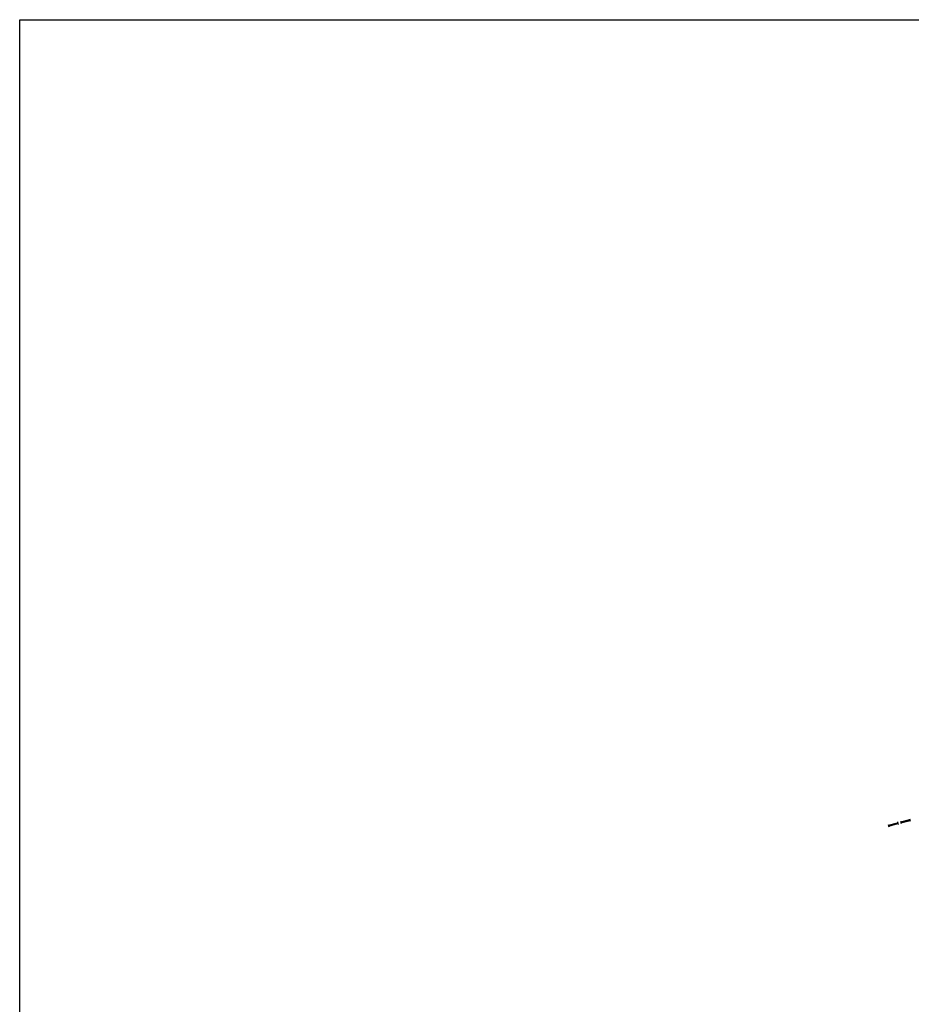
# Model space of a CAD drawing. Extents: x 8687638 to 8704373, y 4709913 to 4740660.
# Drawn here: x 8698764 to 8699150, y 4740234 to 4740660 of the extents above; entities that cross this region are included whole.
import ezdxf

# ---------------------------------------------------------------- set-up
doc = ezdxf.new("R2010")
doc.units = 0
doc.header["$MEASUREMENT"] = 0
doc.linetypes.add('CONTI', pattern=[0])
doc.layers.get('0').update_dxf_attribs({"linetype": 'CONTINUOUS'})
doc.layers.add('SIT_LDEFAULT', color=132, linetype='CONTI')

msp = doc.modelspace()

# ---------------------------------------------------------------- linework, layer by layer
at = {"color": 7, "ltscale": 5}
msp.add_lwpolyline([(8702903.37, 4736975.72), (8698764.4, 4736975.72), (8698764.4, 4740660.02), (8702903.37, 4740660.02)], close=True, dxfattribs=at)
at = {"layer": 'SIT_LDEFAULT', "color": 32}
for p, q in [((8699140.05, 4740312.1), (8699140.33, 4740311.04)), ((8699140.14, 4740311.77), (8699144.09, 4740312.8)), ((8699140.16, 4740311.67), (8699144.12, 4740312.7)), ((8699140.19, 4740311.57), (8699144.14, 4740312.6)), ((8699140.22, 4740311.47), (8699144.17, 4740312.5)), ((8699140.24, 4740311.37), (8699144.19, 4740312.41)), ((8699144, 4740313.13), (8699144.28, 4740312.08)), ((8699145.32, 4740313.47), (8699145.6, 4740312.42)), ((8699145.41, 4740313.15), (8699149.36, 4740314.18)), ((8699145.43, 4740313.05), (8699149.38, 4740314.08)), ((8699145.46, 4740312.95), (8699149.41, 4740313.98)), ((8699145.48, 4740312.85), (8699149.44, 4740313.88)), ((8699145.51, 4740312.75), (8699149.46, 4740313.78)), ((8699149.27, 4740314.51), (8699149.55, 4740313.46))]:
    msp.add_line(p, q, dxfattribs=at)

doc.saveas('drawing.dxf')
